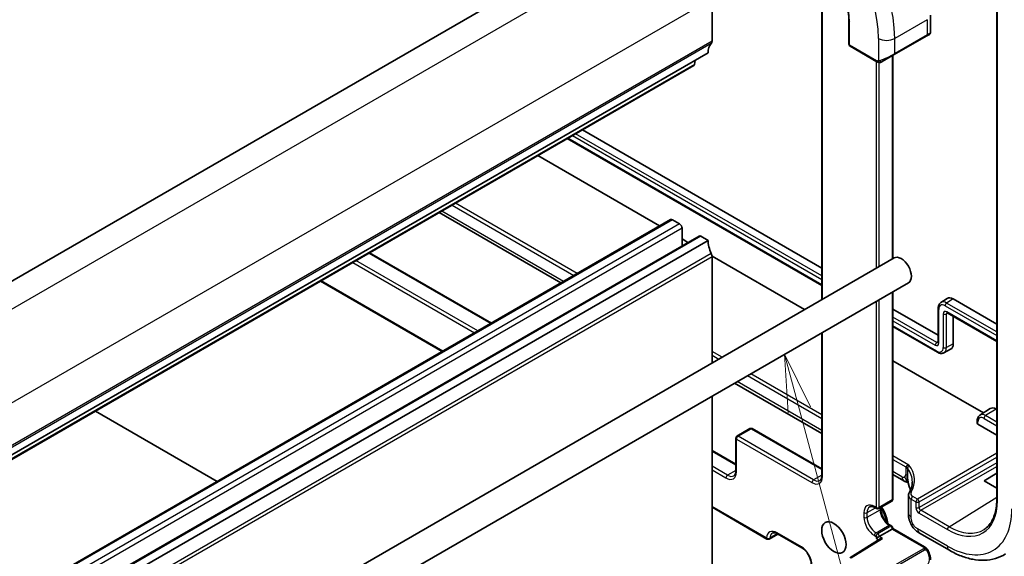
# Model space of a CAD drawing. Units: millimetres. Extents: x 29 to 4566, y 16 to 718.
# Drawn here: x 633 to 719, y 309 to 356 of the extents above; entities that cross this region are included whole.
import ezdxf

# ---------------------------------------------------------------- set-up
doc = ezdxf.new("R2010")
doc.units = ezdxf.units.MM
doc.header["$LTSCALE"] = 2
doc.layers.add('Symbol (TK)', color=100, linetype='Continuous', lineweight=18, true_color=0x00ff3f)
doc.layers.add('Visible (ISO)', color=7, linetype='Continuous', lineweight=35)
doc.layers.add('Visible Narrow (ISO)', color=7, linetype='Continuous', lineweight=25)
doc.styles.add('Note Text (TK2)', font='MS PGothic.ttf')

# ---------------------------------------------------------------- blocks, each defined once
blk = doc.blocks.new('バルーン6')
at = {"layer": 'Symbol (TK)', "color": 100, "true_color": 0x00ff40}
for p, q in [((350.392, 160.797), (349.745, 163.212)), ((350.875, 160.926), (349.745, 163.212)), ((349.745, 163.212), (349.909, 160.667)), ((350.392, 160.797), (356.579, 137.707))]:
    blk.add_line(p, q, dxfattribs=at)
at = {"layer": 'Symbol (TK)'}
blk.add_circle((357.353, 134.82), 3, dxfattribs=at)
at = {"layer": 'Symbol (TK)', "color": 7, "insert": (357.353, 134.814), "char_height": 2, "attachment_point": 5, "style": 'Note Text (TK2)'}
blk.add_mtext('5', dxfattribs=at)

msp = doc.modelspace()

# ---------------------------------------------------------------- linework, layer by layer
at = {"layer": 'Visible (ISO)'}
for p, q in [((687.5274, 364.7645), (558.1269, 290.0551)), ((717.9784, 362.7448), (717.9784, 313.755)), ((693.1843, 353.701), (693.1843, 357.416)), ((702.7423, 356.5655), (702.7423, 331.1872)), ((712.2155, 355.9872), (712.2155, 354.4754)), ((705.099, 355.4839), (705.099, 353.4426)), ((712.1155, 354.3022), (711.8812, 354.1669)), ((709.0527, 352.534), (711.8812, 354.1669)), ((692.8307, 352.6803), (563.4302, 277.9709)), ((705.199, 353.2694), (707.5415, 351.917)), ((691.6557, 351.6894), (691.7035, 352.0295)), ((709.0527, 352.534), (708.0015, 351.927)), ((708.9406, 352.4692), (708.9406, 334.7657)), ((691.5959, 351.587), (562.1954, 276.8776)), ((681.8818, 345.9786), (702.7423, 333.9347)), ((680.5703, 345.2214), (702.7423, 332.4203)), ((688.6062, 337.6055), (677.9927, 343.7332)), ((689.5694, 338.1616), (560.1688, 263.4521)), ((680.0162, 332.646), (669.4026, 338.7737)), ((690.3558, 337.7793), (689.7194, 338.1467)), ((690.5679, 335.8803), (690.5679, 337.4119)), ((692.0443, 336.7327), (562.6437, 262.0233)), ((692.8307, 336.3504), (563.4302, 261.641)), ((691.0811, 336.1766), (690.5679, 336.4729)), ((692.8307, 336.3504), (692.1943, 336.7179)), ((709.0348, 334.8202), (578.2201, 259.2942)), ((663.3435, 335.2755), (673.957, 329.1478)), ((701.2327, 330.3156), (693.1825, 334.9634)), ((693.1843, 325.6688), (693.1843, 334.9215)), ((710.2848, 332.6551), (579.4701, 257.1292)), ((659.0544, 332.7992), (669.6679, 326.6714)), ((708.9406, 331.879), (708.9406, 313.8151)), ((713.1169, 330.9358), (713.6731, 331.2894)), ((714.1853, 331.2473), (717.9784, 329.0574)), ((708.9406, 330.3562), (712.8738, 328.0853)), ((712.8738, 330.4194), (712.8738, 327.48)), ((713.6611, 330.0356), (717.9784, 327.5429)), ((714.1853, 329.7329), (714.1853, 327.3281)), ((708.9406, 328.8417), (712.8125, 326.6063)), ((702.7423, 328.3004), (702.7423, 315.8563)), ((713.3814, 326.5586), (713.9657, 326.8635)), ((716.8222, 321.315), (708.9406, 325.8654)), ((702.7423, 319.5251), (695.1426, 323.9127)), ((693.1843, 306.385), (693.1843, 322.7821)), ((716.52, 321.1228), (717.4208, 321.6956)), ((650.0689, 315.356), (639.4554, 321.4837)), ((717.933, 321.6535), (717.9784, 321.6272)), ((716.2803, 320.6143), (716.2803, 320.4099)), ((717.9784, 319.3799), (716.3388, 320.3265)), ((695.247, 319.1223), (695.247, 316.2646)), ((695.347, 319.2955), (696.4784, 319.9487)), ((696.6784, 319.9487), (702.7423, 316.4477)), ((693.1843, 318.0469), (695.247, 316.856)), ((709.8902, 315.3982), (708.9406, 315.9465)), ((716.8723, 315.3995), (717.9784, 316.0827)), ((717.9784, 314.7609), (716.8723, 315.3995)), ((710.297, 314.1358), (710.297, 312.5667)), ((693.1843, 313.0943), (697.966, 310.3335)), ((707.7092, 312.9887), (708.8406, 313.6419)), ((707.3678, 313.0704), (707.5092, 312.9887)), ((707.8799, 313.0873), (707.8799, 312.9578)), ((708.6992, 311.5388), (708.8406, 311.4572)), ((698.9145, 310.7657), (698.166, 310.3335)), ((698.8825, 310.7842), (701.0039, 309.5594)), ((707.4678, 310.3858), (707.7507, 310.5491)), ((708.882, 311.2023), (707.7507, 310.5491)), ((708.882, 311.2023), (708.9406, 311.2361)), ((708.9406, 311.2361), (708.9406, 311.284)), ((708.9406, 311.2361), (711.7013, 309.6423)), ((711.2524, 310.852), (713.856, 309.3488)), ((707.8286, 310.3367), (705.1937, 308.7053))]:
    msp.add_line(p, q, dxfattribs=at)
for centre, start, end in [((705.299, 353.4426), 180, 240), ((696.5784, 319.7755), 60, 120), ((695.447, 319.1223), 120, 180), ((708.7406, 313.8151), 300, 0), ((707.6092, 313.1619), 240, 300), ((708.7406, 311.284), 0, 60), ((698.066, 310.5067), 240, 300)]:
    msp.add_arc(centre, 0.2, start, end, dxfattribs=at)
for centre, major_axis, ratio, start_param, end_param in [((711.2155, 354.0136), (-0.999, -0.4665), 0.0949824, 3.0921174, 3.0972675), ((694.2449, 351.8638), (-1, 1.7321), 0.5773503, 0.1418971, 0.7853982), ((692.8307, 353.9051), (0.25, -0.433), 0.5773503, 0.1418971, 0.7853982), ((691.4459, 351.8468), (0.15, -0.2598), 0.5773503, 0, 0.6365082), ((689.7194, 337.9018), (-0.15, 0.2598), 0.5773503, 5.4977871, 6.2831853), ((690.3558, 337.5344), (-0.15, 0.2598), 0.5773503, 3.9269908, 5.4977871), ((692.1943, 336.4729), (-0.15, 0.2598), 0.5773503, 5.4977871, 6.2831853), ((694.2449, 335.5339), (-1, 1.7321), 0.5773503, 0.7853982, 1.4288993), ((692.8307, 335.1257), (-0.25, 0.433), 0.5773503, 3.9269908, 4.5704919), ((709.6598, 333.7376), (-0.625, 1.0825), 0.5773503, 3.1415927, 6.2831853), ((714.1853, 330.4308), (-0.5, 0.866), 0.5773503, 5.4977871, 6.3078805), ((713.4782, 327.7364), (0.5, -0.866), 0.5773503, 6.2584901, 7.0685835), ((717.933, 320.837), (-0.5, 0.866), 0.5773503, 5.4977871, 6.3078805), ((716.4803, 320.4139), (-0.2, -0.0063), 0.5971344, 6.2644701, 7.0498682), ((710.2902, 316.091), (-0.4, -0.6928), 0.5773503, 0, 0.000084), ((705.6318, 315.1982), (4.999, 0.1632), 0.5979089, 6.2625959, 6.2636678), ((711.097, 314.1479), (0.7999, 0.0186), 0.5922628, 3.1277965, 3.1288477), ((711.097, 312.5667), (-0.8, 0), 0.5773503, 0, 0.0000602), ((708.0286, 310.2253), (0.278, 0.0043), 0.5873369, 1.5617597, 2.3652311)]:
    msp.add_ellipse(centre, major_axis=major_axis, ratio=ratio, start_param=start_param, end_param=end_param, dxfattribs=at)
msp.add_ellipse((703.7909, 310.4675), major_axis=(-0.75, 1.299), ratio=0.5773503, dxfattribs=at)
for points, knots in [([(701.0039, 362.5768), (701.4274, 362.3323), (701.8544, 362.0082), (702.6696, 361.2317), (703.0577, 360.7796), (703.7544, 359.793), (704.0629, 359.2586), (704.5691, 358.162), (704.7667, 357.5999), (705.0317, 356.5055), (705.099, 355.9734), (705.099, 355.4841), (705.099, 355.484), (705.099, 355.4839)], [1.5707963, 1.5707963, 1.5707963, 1.5707963, 1.884877, 1.884877, 2.1990363, 2.1990363, 2.5131956, 2.5131956, 2.8273548, 2.8273548, 3.1415141, 3.1415141, 3.1415927, 3.1415927, 3.1415927, 3.1415927]), ([(712.2148, 354.4708), (712.2144, 354.4506), (712.2109, 354.4303), (712.1978, 354.3913), (712.1876, 354.3722), (712.1626, 354.3388), (712.1475, 354.3241), (712.1283, 354.3104), (712.1258, 354.3087), (712.1219, 354.3062), (712.1207, 354.3054), (712.1187, 354.3042), (712.1181, 354.3038), (712.1171, 354.3032), (712.1168, 354.303), (712.1161, 354.3026), (712.1158, 354.3024), (712.1155, 354.3022)], [0.000374668, 0.000374668, 0.000374668, 0.000374668, 0.006407479, 0.006407479, 0.012736255, 0.012736255, 0.01891657, 0.01891657, 0.019825968, 0.019825968, 0.02028165, 0.02028165, 0.020509811, 0.020509811, 0.020624254, 0.020624254, 0.020739856, 0.020739856, 0.020739856, 0.020739856]), ([(707.7456, 351.8402), (707.7235, 351.8427), (707.7023, 351.8478), (707.6563, 351.8622), (707.6322, 351.8722), (707.5859, 351.8932), (707.5633, 351.9044), (707.5415, 351.917)], [0, 0, 0, 0, 0.006891672, 0.006891672, 0.015894404, 0.015894404, 0.024201697, 0.024201697, 0.024201697, 0.024201697]), ([(707.9246, 351.8826), (707.9195, 351.8797), (707.9144, 351.8769), (707.8936, 351.8664), (707.8771, 351.8595), (707.8468, 351.8491), (707.833, 351.8451), (707.8114, 351.841), (707.8035, 351.8399), (707.7874, 351.8385), (707.779, 351.8383), (707.7712, 351.8385)], [0, 0, 0, 0, 0.001795749, 0.001795749, 0.007148359, 0.007148359, 0.011407354, 0.011407354, 0.013805933, 0.013805933, 0.016256801, 0.016256801, 0.016256801, 0.016256801]), ([(707.9257, 351.8833), (707.9271, 351.8841), (707.9295, 351.8855), (707.933, 351.8875), (707.9364, 351.8894), (707.9408, 351.892), (707.9461, 351.895), (707.9511, 351.8979), (707.9568, 351.9012), (707.9628, 351.9047), (707.9689, 351.9082), (707.9754, 351.912), (707.982, 351.9158), (707.9886, 351.9196), (707.9952, 351.9234), (708.0015, 351.927)], [0.5, 0.5, 0.5, 0.5, 0.60524772, 0.60524772, 0.60524772, 0.707891, 0.707891, 0.707891, 0.80414857, 0.80414857, 0.80414857, 0.90207429, 0.90207429, 0.90207429, 1, 1, 1, 1]), ([(713.1169, 330.9358), (713.0831, 330.9142), (713.0521, 330.8882), (712.998, 330.8298), (712.9748, 330.7974), (712.9361, 330.7288), (712.9206, 330.6925), (712.8965, 330.6177), (712.8878, 330.5791), (712.8765, 330.5003), (712.8738, 330.4601), (712.8738, 330.4194)], [2.38088971, 2.38088971, 2.38088971, 2.38088971, 2.5330303, 2.5330303, 2.68517089, 2.68517089, 2.83731148, 2.83731148, 2.98945207, 2.98945207, 3.14159265, 3.14159265, 3.14159265, 3.14159265]), ([(713.6253, 330.05), (713.6257, 330.05), (713.6264, 330.05), (713.631, 330.049), (713.6353, 330.0478), (713.6464, 330.0433), (713.6533, 330.04), (713.6611, 330.0356)], [4.29021696, 4.29021696, 4.29021696, 4.29021696, 4.4081078, 4.4081078, 4.56024839, 4.56024839, 4.71238898, 4.71238898, 4.71238898, 4.71238898]), ([(712.8738, 327.48), (712.8738, 327.471), (712.8732, 327.4634), (712.8715, 327.4515), (712.8704, 327.4472), (712.8689, 327.4427), (712.8686, 327.4422), (712.8685, 327.4418)], [0, 0, 0, 0, 0.15214059, 0.15214059, 0.30428118, 0.30428118, 0.42217202, 0.42217202, 0.42217202, 0.42217202]), ([(712.8125, 326.6063), (712.8478, 326.5859), (712.884, 326.5681), (712.9579, 326.5385), (712.9957, 326.5267), (713.0725, 326.5102), (713.1117, 326.5055), (713.1904, 326.5047), (713.2301, 326.5086), (713.3078, 326.5263), (713.3458, 326.5401), (713.3814, 326.5586)], [4.71238898, 4.71238898, 4.71238898, 4.71238898, 4.86452957, 4.86452957, 5.01667016, 5.01667016, 5.16881074, 5.16881074, 5.32095133, 5.32095133, 5.47309192, 5.47309192, 5.47309192, 5.47309192]), ([(716.52, 321.1228), (716.4865, 321.1016), (716.456, 321.0759), (716.4026, 321.0182), (716.3797, 320.9863), (716.3416, 320.9186), (716.3263, 320.8829), (716.3025, 320.8093), (716.294, 320.7713), (716.2829, 320.6938), (716.2803, 320.6543), (716.2803, 320.6143)], [2.38088971, 2.38088971, 2.38088971, 2.38088971, 2.5330303, 2.5330303, 2.68517089, 2.68517089, 2.83731148, 2.83731148, 2.98945207, 2.98945207, 3.14159265, 3.14159265, 3.14159265, 3.14159265]), ([(710.0668, 316.6074), (710.0671, 316.6073), (710.0675, 316.6071), (710.1038, 316.5857), (710.1362, 316.5626), (710.1932, 316.5132), (710.2176, 316.487), (710.2377, 316.4594), (710.2378, 316.4592), (710.2379, 316.4591)], [-0.030724784, -0.030724784, -0.030724784, -0.030724784, -0.030581506, -0.030581506, -0.015290753, -0.015290753, 0, 0, 0.000102523, 0.000102523, 0.000102523, 0.000102523]), ([(695.0778, 315.8427), (695.0961, 315.8533), (695.113, 315.8663), (695.1453, 315.899), (695.1606, 315.9187), (695.1888, 315.9663), (695.2016, 315.9942), (695.2232, 316.0584), (695.2319, 316.0946), (695.2438, 316.1745), (695.247, 316.2181), (695.247, 316.2646)], [2.35619449, 2.35619449, 2.35619449, 2.35619449, 2.51327412, 2.51327412, 2.67035376, 2.67035376, 2.82743339, 2.82743339, 2.98451302, 2.98451302, 3.14159265, 3.14159265, 3.14159265, 3.14159265]), ([(702.7423, 315.8563), (702.7423, 315.8098), (702.7391, 315.7662), (702.7272, 315.6864), (702.7185, 315.6501), (702.697, 315.5859), (702.6841, 315.558), (702.656, 315.5104), (702.6407, 315.4907), (702.6084, 315.4581), (702.5914, 315.445), (702.5731, 315.4344)], [3.14159265, 3.14159265, 3.14159265, 3.14159265, 3.29867229, 3.29867229, 3.45575192, 3.45575192, 3.61283155, 3.61283155, 3.76991118, 3.76991118, 3.92699082, 3.92699082, 3.92699082, 3.92699082]), ([(710.2682, 315.255), (710.2672, 315.2552), (710.2661, 315.2554), (710.253, 315.258), (710.2403, 315.2606), (710.2059, 315.2681), (710.1839, 315.2733), (710.1017, 315.2963), (710.0427, 315.3205), (709.9666, 315.357), (709.9467, 315.3672), (709.9271, 315.3777)], [0.024928468, 0.024928468, 0.024928468, 0.024928468, 0.025290509, 0.025290509, 0.029259275, 0.029259275, 0.036070444, 0.036070444, 0.055027993, 0.055027993, 0.061913365, 0.061913365, 0.061913365, 0.061913365]), ([(710.2634, 315.2809), (710.26, 315.2986), (710.2567, 315.3149), (710.2523, 315.3357), (710.2513, 315.3399), (710.2497, 315.3473), (710.249, 315.3504), (710.2476, 315.3567), (710.2469, 315.3599), (710.2459, 315.3643), (710.2456, 315.3657), (710.2453, 315.3672), (710.2452, 315.3674), (710.2452, 315.3675), (710.2452, 315.3675), (710.2452, 315.3675)], [0.000077267, 0.000077267, 0.000077267, 0.000077267, 0.00559418, 0.00559418, 0.007007996, 0.007007996, 0.008070075, 0.008070075, 0.009292317, 0.009292317, 0.010344962, 0.010344962, 0.011178262, 0.011178262, 0.011230585, 0.011230585, 0.011230585, 0.011230585]), ([(710.3956, 314.7597), (710.3851, 314.7919), (710.3729, 314.8276), (710.3499, 314.9014), (710.3389, 314.9394), (710.3109, 315.0446), (710.296, 315.1127), (710.2759, 315.2141), (710.2696, 315.2476), (710.2634, 315.2809)], [0, 0, 0, 0, 0.01200764, 0.01200764, 0.023885805, 0.023885805, 0.044735147, 0.044735147, 0.054923966, 0.054923966, 0.054923966, 0.054923966]), ([(710.2973, 314.1353), (710.2972, 314.1898), (710.3084, 314.2456), (710.338, 314.318), (710.348, 314.3381), (710.3594, 314.3575)], [0, 0, 0, 0, 0.020247158, 0.020247158, 0.028305197, 0.028305197, 0.028305197, 0.028305197]), ([(706.9178, 313.1347), (706.9361, 313.1453), (706.9559, 313.1535), (707.0003, 313.1651), (707.025, 313.1685), (707.0803, 313.1691), (707.1109, 313.1663), (707.1773, 313.1529), (707.2131, 313.1423), (707.2882, 313.1126), (707.3275, 313.0936), (707.3678, 313.0704)], [0.78539816, 0.78539816, 0.78539816, 0.78539816, 0.9424778, 0.9424778, 1.09955743, 1.09955743, 1.25663706, 1.25663706, 1.41371669, 1.41371669, 1.57079633, 1.57079633, 1.57079633, 1.57079633]), ([(707.9368, 313.1201), (707.9763, 313.0601), (708.0142, 312.9988), (708.1732, 312.7248), (708.2757, 312.5013), (708.4202, 312.0792), (708.4681, 311.8809), (708.494, 311.6888)], [2.25481261, 2.25481261, 2.25481261, 2.25481261, 2.35237328, 2.35237328, 2.68378526, 2.68378526, 2.97482256, 2.97482256, 2.97482256, 2.97482256]), ([(717.9784, 313.755), (717.9784, 313.5093), (717.9622, 313.2739), (717.8983, 312.8298), (717.8507, 312.621), (717.7262, 312.235), (717.6493, 312.0577), (717.4692, 311.7383), (717.3661, 311.5961), (717.1366, 311.3482), (717.0101, 311.2425), (716.873, 311.1553)], [0, 0, 0, 0, 0.15214059, 0.15214059, 0.30428118, 0.30428118, 0.45642176, 0.45642176, 0.60856235, 0.60856235, 0.76070294, 0.76070294, 0.76070294, 0.76070294]), ([(707.8799, 312.9578), (707.8799, 312.8719), (707.8909, 312.7762), (707.9364, 312.5741), (707.9712, 312.4676), (708.0625, 312.2558), (708.1192, 312.1505), (708.2486, 311.9535), (708.3211, 311.8619), (708.4729, 311.7029), (708.552, 311.6354), (708.653, 311.5667), (708.6762, 311.5521), (708.6992, 311.5388)], [0, 0, 0, 0, 0.2898964, 0.2898964, 0.5850806, 0.5850806, 0.8844287, 0.8844287, 1.1844153, 1.1844153, 1.4813005, 1.4813005, 1.5707963, 1.5707963, 1.5707963, 1.5707963]), ([(710.3879, 311.9222), (710.3794, 311.9464), (710.3716, 311.9698), (710.3531, 312.03), (710.3433, 312.0664), (710.3104, 312.2096), (710.2998, 312.3247), (710.2969, 312.4769), (710.297, 312.5219), (710.297, 312.5667)], [0, 0, 0, 0, 0.007905572, 0.007905572, 0.020696748, 0.020696748, 0.058013494, 0.058013494, 0.074442119, 0.074442119, 0.074442119, 0.074442119]), ([(710.5587, 311.5433), (710.5361, 311.5835), (710.515, 311.6246), (710.4873, 311.6828), (710.4796, 311.6995), (710.4626, 311.7369), (710.4533, 311.7579), (710.4344, 311.8015), (710.4251, 311.8238), (710.407, 311.8697), (710.3981, 311.8936), (710.3895, 311.9177)], [0, 0, 0, 0, 0.01382922, 0.01382922, 0.019342584, 0.019342584, 0.026267172, 0.026267172, 0.033607801, 0.033607801, 0.041543144, 0.041543144, 0.041543144, 0.041543144]), ([(711.2524, 310.852), (711.139, 310.9175), (711.0129, 310.9915), (710.8143, 311.1765), (710.7295, 311.2799), (710.6207, 311.4384), (710.5885, 311.49), (710.5587, 311.5433)], [0.00000465, 0.00000465, 0.00000465, 0.00000465, 0.04657148, 0.04657148, 0.08684384, 0.08684384, 0.1054286, 0.1054286, 0.1054286, 0.1054286]), ([(698.4325, 310.8485), (698.4509, 310.8591), (698.4706, 310.8673), (698.515, 310.8789), (698.5398, 310.8823), (698.5951, 310.8829), (698.6257, 310.8801), (698.692, 310.8667), (698.7278, 310.8561), (698.8029, 310.8265), (698.8423, 310.8074), (698.8825, 310.7842)], [0.78539816, 0.78539816, 0.78539816, 0.78539816, 0.9424778, 0.9424778, 1.09955743, 1.09955743, 1.25663706, 1.25663706, 1.41371669, 1.41371669, 1.57079633, 1.57079633, 1.57079633, 1.57079633]), ([(701.0039, 309.5594), (701.0782, 309.5165), (701.1556, 309.4591), (701.3079, 309.3187), (701.3827, 309.2353), (701.5205, 309.0503), (701.5834, 308.9485), (701.6893, 308.738), (701.7324, 308.6294), (701.7941, 308.4185), (701.813, 308.3162), (701.8221, 308.1944), (701.8231, 308.1669), (701.8231, 308.1405)], [1.5707963, 1.5707963, 1.5707963, 1.5707963, 1.8606927, 1.8606927, 2.155877, 2.155877, 2.455225, 2.455225, 2.7552116, 2.7552116, 3.0520969, 3.0520969, 3.1415927, 3.1415927, 3.1415927, 3.1415927]), ([(711.7013, 309.6423), (711.7217, 309.6304), (711.7405, 309.6179), (711.7794, 309.5901), (711.8003, 309.5743), (711.8419, 309.5377), (711.8626, 309.5164), (711.8823, 309.4932)], [0, 0, 0, 0, 0.007807193, 0.007807193, 0.016643534, 0.016643534, 0.025839329, 0.025839329, 0.025839329, 0.025839329]), ([(711.8823, 309.4932), (711.8891, 309.4854), (711.8959, 309.4772), (711.9117, 309.4571), (711.9205, 309.445), (711.9543, 309.3956), (711.9772, 309.3567), (712.0101, 309.2953), (712.0211, 309.2731), (712.0317, 309.2508)], [0, 0, 0, 0, 0.003167832, 0.003167832, 0.007657943, 0.007657943, 0.021147105, 0.021147105, 0.028566068, 0.028566068, 0.028566068, 0.028566068]), ([(712.0317, 309.2508), (712.1136, 309.0797), (712.1733, 308.8953), (712.2101, 308.6448), (712.2155, 308.5772), (712.2154, 308.5106)], [0, 0, 0, 0, 0.05699384, 0.05699384, 0.077859964, 0.077859964, 0.077859964, 0.077859964]), ([(713.856, 309.3488), (714.191, 309.1554), (714.5298, 308.9911), (715.2099, 308.7268), (715.5511, 308.6268), (716.23, 308.4982), (716.5677, 308.4696), (717.23, 308.4912), (717.5548, 308.5417), (718.1754, 308.726), (718.471, 308.86), (718.7427, 309.0327)], [4.71238898, 4.71238898, 4.71238898, 4.71238898, 4.87440766, 4.87440766, 5.03642633, 5.03642633, 5.19844501, 5.19844501, 5.36046369, 5.36046369, 5.52248237, 5.52248237, 5.52248237, 5.52248237])]:
    msp.add_open_spline(points, degree=3, knots=knots, dxfattribs=at)
for points in [[(707.7456, 351.8402), (707.7456, 351.8402), (707.7456, 351.8402), (707.7456, 351.8402)], [(707.7705, 351.8385), (707.7625, 351.8387), (707.754, 351.8393), (707.7456, 351.8402)], [(707.7705, 351.8385), (707.7708, 351.8385), (707.771, 351.8385), (707.7712, 351.8385)], [(709.9271, 315.3777), (709.9147, 315.3843), (709.9024, 315.3912), (709.8903, 315.3982)], [(710.0921, 315.3083), (710.0424, 315.3231), (709.9872, 315.3454), (709.9271, 315.3777)], [(710.3594, 314.3575), (710.5392, 314.6635), (710.6273, 314.9841), (710.6272, 315.2998)], [(710.4599, 314.5506), (710.4402, 314.6206), (710.4189, 314.6906), (710.3959, 314.7604)], [(710.3895, 311.9177), (710.3889, 311.9192), (710.3884, 311.9207), (710.3879, 311.9222)]]:
    msp.add_open_spline(points, degree=3, dxfattribs=at)
at = {"layer": 'Visible Narrow (ISO)'}
for p, q in [((689.6487, 363.5397), (560.2482, 288.8303)), ((718.037, 313.6734), (718.037, 362.6632)), ((693.1843, 357.416), (563.7837, 282.7066)), ((702.8009, 331.221), (702.8009, 356.4839)), ((705.1576, 353.361), (705.1576, 355.4022)), ((711.9226, 355.5789), (709.0942, 353.9459)), ((711.9226, 355.5789), (711.9226, 354.2585)), ((693.1135, 353.4968), (563.713, 278.7874)), ((693.1843, 353.701), (563.7837, 278.9915)), ((707.6799, 353.9459), (707.6799, 351.9815)), ((711.9226, 354.2585), (709.0942, 352.6255)), ((709.0942, 352.6255), (709.0942, 353.9459)), ((707.5001, 352.0085), (705.1576, 353.361)), ((707.4678, 351.9595), (707.4678, 333.9154)), ((707.7507, 334.0787), (707.7507, 351.8397)), ((708.882, 352.4354), (708.882, 334.7319)), ((691.6557, 351.6894), (562.2552, 276.98)), ((702.7423, 332.488), (680.6288, 345.2552)), ((681.0134, 345.4772), (702.7423, 332.932)), ((702.7423, 333.2528), (681.2913, 345.6376)), ((680.2505, 332.7813), (669.637, 338.909)), ((670.5381, 339.4293), (681.1517, 333.3016)), ((681.4295, 333.462), (670.816, 339.5897)), ((689.7194, 338.1467), (560.3188, 263.4373)), ((690.3558, 337.7793), (560.9552, 263.0699)), ((690.5679, 337.4119), (561.1674, 262.7024)), ((692.1943, 336.7179), (562.7937, 262.0084)), ((693.1135, 335.2073), (563.713, 260.4979)), ((693.1843, 334.9215), (563.7837, 260.2121)), ((672.767, 328.4607), (662.1535, 334.5884)), ((663.2849, 335.2416), (673.8984, 329.1139)), ((661.8707, 334.4251), (672.4842, 328.2974)), ((669.7265, 326.7053), (659.113, 332.833)), ((707.7507, 313.0803), (707.7507, 331.192)), ((708.882, 331.8452), (708.882, 313.7335)), ((714.1853, 331.2473), (713.6147, 330.8948)), ((707.4678, 331.0287), (707.4678, 313.0803)), ((712.9324, 327.3983), (712.9324, 330.3377)), ((713.4782, 330.6528), (717.9784, 328.0546)), ((717.9784, 328.3754), (713.6147, 330.8948)), ((712.7662, 327.4656), (708.9406, 329.6743)), ((713.317, 329.9524), (713.317, 327.013)), ((713.7062, 330.0095), (713.5948, 329.9496)), ((713.5948, 327.0102), (713.5948, 329.9496)), ((717.9784, 327.6106), (713.6196, 330.1271)), ((708.9406, 329.3535), (712.6297, 327.2236)), ((712.7711, 326.6978), (708.9406, 328.9094)), ((702.8009, 315.7747), (702.8009, 328.3342)), ((712.8738, 327.532), (712.7662, 327.4656)), ((714.1853, 327.3281), (713.5948, 327.0102)), ((694.056, 326.1721), (693.1843, 326.6754)), ((693.1843, 326.3546), (693.7781, 326.0117)), ((696.2781, 324.5683), (702.7423, 320.8362)), ((702.7423, 321.157), (696.556, 324.7287)), ((702.7423, 319.7956), (695.377, 324.048)), ((716.8723, 320.8406), (717.9784, 320.202)), ((717.933, 321.6535), (717.0088, 321.0826)), ((717.9784, 320.5228), (717.0088, 321.0826)), ((716.3388, 320.3265), (716.3388, 320.5326)), ((695.447, 319.2856), (696.5784, 319.9388)), ((702.0231, 315.4889), (695.447, 319.2856)), ((696.5784, 319.9388), (702.7423, 316.3801)), ((695.3056, 319.0407), (701.8817, 315.244)), ((695.3056, 316.1829), (695.3056, 319.0407)), ((693.1843, 317.9792), (695.247, 316.7883)), ((710.3338, 316.7741), (708.9406, 317.5784)), ((717.9784, 317.7993), (711.0729, 313.8124)), ((711.2142, 313.5676), (717.9784, 317.4729)), ((694.5278, 315.8972), (693.1843, 316.6728)), ((708.9406, 317.2576), (710.0668, 316.6074)), ((710.0668, 316.6074), (710.0668, 316.6054)), ((710.0668, 316.6054), (710.0668, 315.962)), ((717.9784, 316.9828), (711.2142, 313.0775)), ((711.3555, 312.8327), (717.9784, 316.6564)), ((693.1843, 316.3462), (694.3863, 315.6522)), ((695.247, 316.3124), (694.5278, 315.8972)), ((702.7423, 315.9042), (702.0231, 315.4889)), ((709.7245, 315.7644), (708.9406, 316.217)), ((710.2381, 315.8151), (710.2381, 316.4582)), ((711.0729, 313.8124), (710.6678, 314.0462)), ((713.8268, 311.4059), (717.9784, 313.9702)), ((697.9246, 310.4251), (693.1843, 313.1619)), ((707.4678, 313.0803), (707.3264, 313.1619)), ((708.882, 313.7335), (707.7507, 313.0803)), ((710.5313, 312.2401), (710.5313, 313.8042)), ((710.5313, 313.8042), (710.9364, 313.5704)), ((710.9364, 313.5704), (710.9364, 313.0803)), ((711.2142, 313.0775), (711.2142, 313.5676)), ((706.4072, 312.6312), (706.4072, 312.2229)), ((706.69, 312.6312), (707.4092, 313.0464)), ((706.69, 312.2229), (707.8214, 312.8761)), ((706.69, 312.2229), (706.69, 312.6312)), ((707.8214, 313.0534), (707.8214, 312.8761)), ((711.219, 312.5907), (713.6904, 311.1639)), ((713.8268, 311.4059), (711.3555, 312.8327)), ((707.4678, 310.8757), (708.5992, 311.5289)), ((708.7406, 311.4473), (707.6092, 310.7941)), ((708.5992, 311.5289), (708.7406, 311.4473)), ((698.8663, 310.7934), (698.207, 310.4128)), ((700.9624, 309.651), (698.8411, 310.8757)), ((707.3264, 310.6308), (707.4678, 310.5491)), ((707.6092, 310.7941), (707.4678, 310.8757)), ((707.4678, 310.5491), (707.4678, 310.3858)), ((708.0286, 310.3886), (707.7507, 310.5491)), ((708.882, 311.2023), (711.6013, 309.6323)), ((713.6904, 309.715), (711.0867, 311.2182)), ((705.299, 308.6986), (708.0286, 310.3886)), ((707.4678, 310.3858), (707.6956, 310.2543)), ((711.5994, 309.4912), (707.886, 307.3473)), ((707.986, 307.2417), (711.6994, 309.3856))]:
    msp.add_line(p, q, dxfattribs=at)
for centre, major_axis, ratio, start_param, end_param in [((701.6695, 358.2325), (-5.25, 9.0933), 0.5773503, 3.9269908, 5.4977871), ((700.9624, 357.8243), (4.75, -8.2272), 0.5773503, 0.7853982, 2.3561945), ((700.9624, 357.8243), (-2.9664, 5.138), 0.5773503, 3.9269908, 5.4977871), ((705.299, 355.4839), (-0.2, 0), 0.5773503, 0, 0.7853982), ((711.2155, 354.0136), (-0.999, -0.4665), 0.0949824, 2.3118665, 3.0921174), ((705.299, 353.4426), (-0.2, 0), 0.5773503, 0, 0.7853982), ((708.3871, 354.3542), (-1, 0), 0.5773503, 0.7853982, 2.3561945), ((711.7812, 354.3401), (0.1, -0.1732), 0.5773503, 0, 0.7853982), ((705.299, 353.4426), (-0.1, -0.1732), 0.5773503, 5.4977871, 6.2831853), ((708.3871, 352.3806), (-0.999, -0.4665), 0.0949824, 0.8743328, 2.3118665), ((708.9527, 352.7072), (0.1, -0.1732), 0.5773503, 0, 0.7853982), ((707.6415, 352.0902), (-0.1, -0.1732), 0.5773503, 5.4977871, 6.2831853), ((707.9015, 352.1002), (0.1, -0.1732), 0.7583684, 4.80648, 5.5448326), ((707.9015, 352.1002), (0.1, -0.1732), 0.7583684, 5.5448326, 6.2831853), ((713.0738, 330.4194), (-0.2, 0), 0.5773503, 0, 0.7853982), ((713.4782, 330.0226), (-0.386, 0.6685), 0.5773503, 5.4977871, 7.0685835), ((713.6147, 330.1014), (-0.4859, 0.8416), 0.5773503, 5.4977871, 6.3078805), ((713.6196, 330.7345), (-0.1, -0.1732), 0.5773503, 3.9618974, 5.4977871), ((713.6196, 329.7776), (-0.214, 0.3707), 0.5773503, 5.4977871, 7.0685835), ((713.4584, 330.034), (-0.2, 0), 0.5773503, 0.7853982, 2.3212879), ((713.7561, 329.8564), (-0.1141, 0.1976), 0.5773503, 0.079024, 0.7853982), ((713.7611, 330.2088), (-0.1, -0.1732), 0.5773503, 5.4977871, 6.2831853), ((712.7711, 327.3052), (-0.1, -0.1732), 0.5773503, 3.9618974, 5.4977871), ((712.6297, 327.5731), (0.214, -0.3707), 0.5773503, 5.4977871, 7.0685835), ((712.7662, 327.6519), (0.1141, -0.1976), 0.5773503, 5.4977871, 6.2041614), ((712.7711, 327.3281), (0.386, -0.6685), 0.5773503, 5.4977871, 7.0685835), ((713.0738, 327.48), (-0.2, 0), 0.5773503, 0, 0.7853982), ((713.4584, 327.0946), (-0.2, 0), 0.5773503, 0.7853982, 2.3212879), ((712.9076, 327.4069), (0.4859, -0.8416), 0.5773503, 6.2584901, 7.0685835), ((712.9125, 326.7795), (-0.1, -0.1732), 0.5773503, 5.4977871, 6.2831853), ((716.8723, 320.2246), (-0.3772, 0.6534), 0.5773503, 5.4977871, 7.0685835), ((717.0088, 320.3034), (-0.4772, 0.8265), 0.5773503, 5.4977871, 6.3078805), ((717.0138, 320.9223), (-0.1, -0.1732), 0.5773503, 3.9618974, 5.4977871), ((696.5784, 319.7755), (-0.1, 0.1732), 0.5773503, 5.4977871, 6.2831853), ((696.5784, 319.7755), (0.1, 0.1732), 0.5773503, 0, 0.7853982), ((716.4803, 320.6143), (-0.2, 0), 0.5773503, 0, 0.7853982), ((695.447, 319.1223), (-0.2, 0), 0.5773503, 0, 0.7853982), ((695.447, 319.1223), (0.1, 0.1732), 0.5773503, 0.7853982, 2.3561945), ((695.447, 319.1223), (-0.1, 0.1732), 0.5773503, 5.4977871, 6.2831853), ((709.5011, 316.2788), (0.8, 0), 0.5773503, 0.4000313, 0.7853982), ((705.6269, 315.3585), (-5.1991, -0.163), 0.5971344, 2.7814289, 3.5618926), ((694.3863, 316.7137), (0.65, -1.1258), 0.5773503, 5.4977871, 7.0685835), ((694.5278, 315.7339), (0.1, 0.1732), 0.5773503, 0.7853982, 2.3561945), ((694.5278, 316.7953), (0.55, -0.9526), 0.5773503, 5.4977871, 6.2831853), ((695.447, 316.2646), (-0.2, 0), 0.5773503, 0, 0.7853982), ((701.8817, 316.3054), (0.65, -1.1258), 0.5773503, 5.4977871, 7.0685835), ((702.9423, 315.8563), (-0.2, 0), 0.5773503, 0, 0.7853982), ((709.7245, 316.1596), (0.242, -0.4191), 0.5773503, 5.4977871, 6.2831853), ((710.2902, 316.091), (-0.4, -0.6928), 0.5773503, 5.4977871, 6.2831853), ((709.7245, 316.1596), (0.242, -0.4191), 0.5773503, 0, 0.7853982), ((709.5011, 315.6354), (0.8, 0), 0.5773503, 0.5924555, 0.7853982), ((709.5011, 315.6354), (0.8, 0), 0.5773503, 0.3995128, 0.5924555), ((705.6318, 315.1982), (4.999, 0.1632), 0.5979089, 6.2636678, 6.6631806), ((702.0231, 315.3256), (0.1, 0.1732), 0.5773503, 0.7853982, 2.3561945), ((702.0231, 316.3871), (0.55, -0.9526), 0.5773503, 5.4977871, 6.2831853), ((711.1556, 315.0095), (-0.76, -0.2499), 0.4634952, 5.9983782, 6.2814651), ((705.6318, 314.9081), (4.1043, -3.9467), 0.7235611, 0.8597386, 0.9177518), ((711.097, 314.1479), (0.7999, 0.0186), 0.5922628, 3.1288477, 3.9131946), ((710.5316, 314.2566), (-0.1724, 0.1013), 0.7507804, 5.1541189, 6.2845187), ((711.0921, 314.3083), (-0.5999, -0.0188), 0.5971344, 5.9230215, 7.0498682), ((710.6727, 313.8859), (0.1, 0.1732), 0.5773503, 0.8203047, 2.3561945), ((707.3264, 312.1005), (-0.65, 1.1258), 0.5773503, 5.4977871, 7.0685835), ((707.4678, 312.1821), (-0.55, 0.9526), 0.5773503, 0, 0.7853982), ((707.4678, 313.2436), (-0.1, -0.1732), 0.5773503, 5.4977871, 6.2831853), ((708.7406, 313.8151), (0.1, -0.1732), 0.5773503, 0, 0.7853982), ((708.7406, 313.8151), (0.2, 0), 0.5773503, 5.4977871, 6.2831853), ((711.0778, 313.652), (-0.1, -0.1732), 0.5773503, 3.9618974, 5.4977871), ((711.0778, 313.652), (0.2, 0), 0.5773503, 3.9269908, 5.4628806), ((711.0778, 313.652), (-0.1, 0.1732), 0.5363736, 3.9275998, 5.4971782), ((713.6904, 316.1829), (3.0736, -5.3236), 0.5773503, 5.4977871, 7.0685835), ((718.1784, 313.755), (-0.2, 0), 0.5773503, 0, 0.7853982), ((706.5486, 312.7128), (-0.2, 0), 0.5773503, 0.7853982, 2.3561945), ((707.6092, 313.1619), (-0.2, 0), 0.5773503, 0.7853982, 2.3561945), ((707.6092, 313.1619), (-0.1, -0.1732), 0.5773503, 5.4977871, 6.2831853), ((707.6092, 313.1619), (0.1, -0.1732), 0.5773503, 0, 0.7853982), ((707.6799, 312.9578), (0.2, 0), 0.5773503, 5.4977871, 6.2831853), ((708.5992, 312.4271), (0.55, -0.9526), 0.5773503, 3.9269908, 5.4977871), ((706.8314, 312.2229), (1.15, -1.9919), 0.5773503, 1.0317784, 1.6555451), ((711.097, 312.5667), (-0.8, 0), 0.5773503, 0.0000602, 0.2219748), ((711.097, 312.5667), (-0.8, 0), 0.5773503, 0.2219748, 0.7853982), ((711.2194, 312.9173), (0.2, -0.3464), 0.5780539, 3.9275998, 5.4971782), ((711.0778, 313.1619), (0.2, 0), 0.5773503, 3.9269908, 5.4628806), ((711.3608, 312.9989), (-0.1, 0.1732), 0.6197342, 0.7860072, 2.3555855), ((711.3605, 312.6723), (-0.1, -0.1732), 0.5773503, 3.9618974, 5.4977871), ((713.6904, 316.1829), (3.9608, -6.8603), 0.5773503, 5.4977871, 7.0685835), ((707.3264, 311.6922), (0.65, -1.1258), 0.5773503, 3.9269908, 5.4977871), ((706.5486, 312.3046), (-0.2, 0), 0.5773503, 0.7853982, 2.3561945), ((707.4678, 311.7739), (-0.55, 0.9526), 0.5773503, 0.7853982, 2.3561945), ((708.5992, 311.3656), (0.1, 0.1732), 0.5773503, 0, 0.7853982), ((708.7406, 311.284), (0.1, 0.1732), 0.5773503, 0, 0.7853982), ((708.7406, 311.284), (-0.1, 0.1732), 0.5773503, 3.9269908, 5.4977871), ((713.8318, 311.2455), (-0.1, -0.1732), 0.5773503, 3.9618974, 5.4977871), ((713.8268, 316.2617), (2.9736, -5.1505), 0.5773503, 5.4977871, 6.3078805), ((698.8411, 309.8143), (-0.65, 1.1258), 0.5773503, 5.4977871, 6.9915843), ((698.9825, 309.8959), (-0.55, 0.9526), 0.5773503, 0, 0.708399), ((698.9825, 310.9574), (-0.1, -0.1732), 0.5773503, 5.4977871, 6.2831853), ((707.4678, 310.7124), (-0.1, -0.1732), 0.5773503, 3.9269908, 5.4977871), ((707.6092, 310.6308), (-0.1, -0.1732), 0.5773503, 3.9269908, 5.4977871), ((707.6092, 310.6308), (0.2, 0), 0.5773503, 3.9269908, 5.4977871), ((707.6092, 310.6308), (0.1, -0.1732), 0.5773503, 0.7853982, 2.3561945), ((708.7406, 311.284), (0.2, 0), 0.5773503, 5.4977871, 6.2831853), ((711.6524, 311.5448), (-0.4, -0.6928), 0.5773503, 5.4977871, 6.2831853), ((698.066, 310.5067), (-0.1, -0.1732), 0.5773503, 5.4977871, 6.2831853), ((698.066, 310.5067), (0.1995, -0.0139), 0.6200512, 3.9685717, 5.539368), ((698.066, 310.5067), (0.1, -0.1732), 0.5773503, 0, 0.708399), ((714.256, 310.0416), (-0.4, -0.6928), 0.5773503, 5.4977871, 6.2831853), ((700.9624, 308.5895), (-0.65, 1.1258), 0.5773503, 3.9269908, 5.4977871), ((701.1039, 309.7326), (-0.1, -0.1732), 0.5773503, 5.4977871, 6.2831853), ((711.5994, 309.3279), (-0.1, 0.1732), 0.5773503, 5.1050881, 5.4977871), ((711.6013, 309.469), (0.1, 0.1732), 0.5773503, 0, 0.7853982), ((711.5994, 309.3279), (-0.1, 0.1732), 0.5773503, 4.712389, 5.1050881), ((711.3155, 309.0287), (0.5657, -0.9798), 0.5773503, 0, 1.4375338), ((711.8513, 309.1645), (0.1804, 0.0863), 0.0544843, 0.2190708, 0.9574235), ((711.8513, 309.1645), (0.1804, 0.0863), 0.0544843, 0.0015857, 0.2190708)]:
    msp.add_ellipse(centre, major_axis=major_axis, ratio=ratio, start_param=start_param, end_param=end_param, dxfattribs=at)
for points, knots in [([(707.646, 351.9793), (707.6376, 351.9791), (707.6282, 351.9789), (707.6184, 351.9791), (707.6093, 351.9793), (707.5998, 351.9797), (707.5901, 351.9809), (707.5803, 351.9822), (707.5703, 351.9842), (707.5607, 351.9866), (707.55, 351.9893), (707.5397, 351.9925), (707.5307, 351.9955), (707.5167, 352.0001), (707.5056, 352.0053), (707.5001, 352.0085)], [0.25827312, 0.25827312, 0.25827312, 0.25827312, 0.39314391, 0.39314391, 0.39314391, 0.51690147, 0.51690147, 0.51690147, 0.64201572, 0.64201572, 0.64201572, 0.78266988, 0.78266988, 0.78266988, 1, 1, 1, 1]), ([(707.68, 351.9815), (707.6783, 351.9812), (707.676, 351.9809), (707.6732, 351.9806), (707.6666, 351.9799), (707.6571, 351.9796), (707.646, 351.9793)], [0.00000016, 0.00000016, 0.00000016, 0.00000016, 0.07789573, 0.07789573, 0.07789573, 0.25827312, 0.25827312, 0.25827312, 0.25827312]), ([(707.7802, 352.0085), (707.7769, 352.0072), (707.7661, 352.0035), (707.7529, 351.9993), (707.7445, 351.9967), (707.7351, 351.9938), (707.726, 351.9914), (707.7165, 351.9889), (707.7071, 351.9868), (707.6994, 351.9851), (707.6898, 351.9831), (707.6826, 351.9818), (707.68, 351.9815)], [0, 0, 0, 0, 0.3215828, 0.3215828, 0.3215828, 0.5255123, 0.5255123, 0.5255123, 0.7373622, 0.7373622, 0.7373622, 1, 1, 1, 1]), ([(710.3338, 316.7741), (710.2491, 316.769), (710.1634, 316.7377), (710.1138, 316.6934), (710.0848, 316.6676), (710.0677, 316.6378), (710.0668, 316.6074)], [-0.15395942, -0.15395942, -0.15395942, -0.15395942, -0.05667585, -0.05667585, -0.05667585, 0, 0, 0, 0]), ([(710.2381, 316.4588), (710.2372, 316.5439), (710.2788, 316.6992), (710.3334, 316.7735), (710.3336, 316.7738), (710.3338, 316.7741)], [0.00000001, 0.00000001, 0.00000001, 0.00000001, 0.15339911, 0.15339911, 0.15395942, 0.15395942, 0.15395942, 0.15395942]), ([(710.2609, 315.2937), (710.2544, 315.2998), (710.2052, 315.3467), (710.1001, 315.4603), (709.9974, 315.635), (709.9665, 315.7405)], [0.28101847, 0.28101847, 0.28101847, 0.28101847, 0.33333333, 0.66666667, 1, 1, 1, 1]), ([(710.2551, 315.3222), (710.2512, 315.3296), (710.2312, 315.371), (710.199, 315.4689), (710.1654, 315.6788), (710.1647, 315.819), (710.1647, 315.8933)], [0.35347075, 0.35347075, 0.35347075, 0.35347075, 0.4, 0.6, 0.8, 1, 1, 1, 1]), ([(710.2808, 315.3441), (710.2739, 315.3843), (710.2681, 315.4225), (710.263, 315.4609), (710.2578, 315.4995), (710.2534, 315.5383), (710.2499, 315.5739), (710.2464, 315.6095), (710.2438, 315.6418), (710.242, 315.6718), (710.2402, 315.7019), (710.2392, 315.7297), (710.2387, 315.7536), (710.2385, 315.7638), (710.2383, 315.7732), (710.2382, 315.7821), (710.2381, 315.7943), (710.2381, 315.8048), (710.2381, 315.8151)], [0.5, 0.5, 0.5, 0.5, 0.59966606, 0.59966606, 0.59966606, 0.69957337, 0.69957337, 0.69957337, 0.79952952, 0.79952952, 0.79952952, 0.89934113, 0.89934113, 0.89934113, 0.94170519, 0.94170519, 0.94170519, 1, 1, 1, 1]), ([(710.2658, 315.2683), (710.2571, 315.2708), (710.2145, 315.2816), (710.1498, 315.291), (710.0921, 315.3083)], [0.42812993, 0.42812993, 0.42812993, 0.42812993, 0.5, 0.75, 0.75, 0.75, 0.75]), ([(710.3937, 314.8687), (710.3879, 314.8875), (710.3818, 314.9073), (710.3746, 314.9317), (710.3674, 314.9561), (710.3592, 314.9852), (710.3511, 315.0156), (710.3429, 315.046), (710.3348, 315.0778), (710.3268, 315.1121), (710.3189, 315.1465), (710.311, 315.1835), (710.3032, 315.2228), (710.299, 315.2438), (710.2949, 315.2654), (710.2909, 315.2871), (710.2874, 315.3061), (710.284, 315.3252), (710.2808, 315.3441)], [0, 0, 0, 0, 0.09997333, 0.09997333, 0.09997333, 0.1999122, 0.1999122, 0.1999122, 0.2998688, 0.2998688, 0.2998688, 0.39989541, 0.39989541, 0.39989541, 0.45324031, 0.45324031, 0.45324031, 0.5, 0.5, 0.5, 0.5]), ([(710.3879, 311.9222), (710.367, 311.9815), (710.3233, 312.1417), (710.3166, 312.3392), (710.3166, 312.465)], [0.63854477, 0.63854477, 0.63854477, 0.63854477, 0.8, 1, 1, 1, 1]), ([(710.6744, 311.6445), (710.6523, 311.6863), (710.6321, 311.7303), (710.6146, 311.7742), (710.5972, 311.818), (710.5824, 311.8617), (710.5708, 311.904), (710.5592, 311.9462), (710.5508, 311.987), (710.5447, 312.0267), (710.5387, 312.0665), (710.5351, 312.1051), (710.5333, 312.1405), (710.5321, 312.1627), (710.5316, 312.1836), (710.5314, 312.2039), (710.5313, 312.2161), (710.5313, 312.2281), (710.5313, 312.2401)], [0.5, 0.5, 0.5, 0.5, 0.60007678, 0.60007678, 0.60007678, 0.69996862, 0.69996862, 0.69996862, 0.79982294, 0.79982294, 0.79982294, 0.89978656, 0.89978656, 0.89978656, 0.96221961, 0.96221961, 0.96221961, 1, 1, 1, 1]), ([(710.5587, 311.5433), (710.5586, 311.5436), (710.5643, 311.5504), (710.6009, 311.5852), (710.6744, 311.6445)], [0.55511634, 0.55511634, 0.55511634, 0.55511634, 0.66666667, 1, 1, 1, 1]), ([(711.0867, 311.2182), (711.0593, 311.2341), (711.0313, 311.2504), (711.0026, 311.2694), (710.9739, 311.2883), (710.9444, 311.31), (710.9153, 311.3349), (710.8863, 311.3598), (710.8575, 311.388), (710.8292, 311.4199), (710.8008, 311.4518), (710.7728, 311.4875), (710.7467, 311.5252), (710.7206, 311.563), (710.6964, 311.6028), (710.6744, 311.6445)], [0, 0, 0, 0, 0.10000094, 0.10000094, 0.10000094, 0.20000378, 0.20000378, 0.20000378, 0.30000564, 0.30000564, 0.30000564, 0.40000365, 0.40000365, 0.40000365, 0.5, 0.5, 0.5, 0.5]), ([(711.6581, 309.562), (711.6579, 309.5525), (711.655, 309.5428), (711.6497, 309.5338), (711.6445, 309.525), (711.6371, 309.517), (711.6281, 309.5098), (711.627, 309.509), (711.6259, 309.5081), (711.6248, 309.5073), (711.6168, 309.5013), (711.6078, 309.4961), (711.5994, 309.4912)], [0.5, 0.5, 0.5, 0.5, 0.6699894, 0.6699894, 0.6699894, 0.83656608, 0.83656608, 0.83656608, 0.85622576, 0.85622576, 0.85622576, 1, 1, 1, 1]), ([(711.6013, 309.6323), (711.607, 309.6291), (711.6128, 309.6257), (711.6185, 309.6219), (711.624, 309.6182), (711.6295, 309.6141), (711.6345, 309.6096), (711.6394, 309.605), (711.6439, 309.6001), (711.6475, 309.595), (711.6511, 309.5898), (711.6539, 309.5844), (711.6557, 309.579), (711.6575, 309.5733), (711.6583, 309.5676), (711.6581, 309.562)], [0, 0, 0, 0, 0.10026775, 0.10026775, 0.10026775, 0.19847065, 0.19847065, 0.19847065, 0.29651622, 0.29651622, 0.29651622, 0.39628078, 0.39628078, 0.39628078, 0.5, 0.5, 0.5, 0.5]), ([(711.6994, 309.3856), (711.7122, 309.393), (711.7254, 309.4005), (711.7397, 309.404), (711.7538, 309.4075), (711.7689, 309.4072), (711.7847, 309.4027), (711.8016, 309.3979), (711.8191, 309.3885), (711.8347, 309.3771)], [0, 0, 0, 0, 0.16464555, 0.16464555, 0.16464555, 0.3268563, 0.3268563, 0.3268563, 0.5, 0.5, 0.5, 0.5]), ([(711.8347, 309.3771), (711.8446, 309.3698), (711.8545, 309.3613), (711.8642, 309.3517), (711.8736, 309.3423), (711.8829, 309.3319), (711.892, 309.3205), (711.9004, 309.3098), (711.9084, 309.2987), (711.9156, 309.2876), (711.9229, 309.2763), (711.9294, 309.265), (711.9353, 309.254), (711.9412, 309.243), (711.9465, 309.2323), (711.9513, 309.2222)], [0.5, 0.5, 0.5, 0.5, 0.60524772, 0.60524772, 0.60524772, 0.707891, 0.707891, 0.707891, 0.80414857, 0.80414857, 0.80414857, 0.90207429, 0.90207429, 0.90207429, 1, 1, 1, 1]), ([(711.8542, 309.5092), (711.8659, 309.5066), (711.8749, 309.5018), (711.8823, 309.4933), (711.8823, 309.4932)], [0, 0, 0, 0, 0.33333333, 0.33440187, 0.33440187, 0.33440187, 0.33440187])]:
    msp.add_open_spline(points, degree=3, knots=knots, dxfattribs=at)
for points in [[(707.7497, 351.8415), (707.7395, 351.8426), (707.7189, 351.8458), (707.6849, 351.8544), (707.6433, 351.8687), (707.5909, 351.8911), (707.5587, 351.907), (707.5415, 351.917)], [(707.7497, 351.8415), (707.7364, 351.8451), (707.7129, 351.8577), (707.6756, 351.9064), (707.6531, 351.955), (707.646, 351.9793)], [(707.7497, 351.8415), (707.7478, 351.8406), (707.7465, 351.8401), (707.7456, 351.8402)], [(707.7497, 351.8415), (707.752, 351.8426), (707.758, 351.846), (707.7732, 351.8563), (707.7989, 351.8732), (707.8405, 351.897), (707.8713, 351.9128), (707.8871, 351.9211)], [(707.7497, 351.8415), (707.7668, 351.8397), (707.7996, 351.8388), (707.8618, 351.8528), (707.9062, 351.872), (707.9257, 351.8833)], [(707.7497, 351.8415), (707.7563, 351.8398), (707.7631, 351.8387), (707.7705, 351.8385)], [(710.2634, 315.2809), (710.2601, 315.2993), (710.2633, 315.3211), (710.2808, 315.3441)], [(711.8542, 309.5092), (711.8425, 309.5119), (711.8153, 309.5127), (711.7379, 309.4927), (711.6794, 309.4624), (711.6535, 309.4475)], [(711.8542, 309.5092), (711.8377, 309.5227), (711.8052, 309.5438), (711.7336, 309.5643), (711.6814, 309.5646), (711.6581, 309.562)], [(711.8542, 309.5092), (711.8513, 309.5157), (711.8438, 309.5287), (711.8257, 309.5502), (711.7967, 309.5767), (711.7513, 309.6107), (711.7185, 309.6323), (711.7013, 309.6423)], [(711.8542, 309.5092), (711.859, 309.4984), (711.8644, 309.4773), (711.8553, 309.4325), (711.8417, 309.3957), (711.8347, 309.3771)], [(711.8542, 309.5092), (711.8641, 309.5011), (711.8837, 309.483), (711.9148, 309.4459), (711.9507, 309.3934), (711.993, 309.3211), (712.0152, 309.2747), (712.0264, 309.2509)]]:
    msp.add_open_spline(points, degree=3, dxfattribs=at)

# ---------------------------------------------------------------- block references
at = {"layer": 'Symbol (TK)', "xscale": 2, "yscale": 2, "zscale": 2}
msp.add_blockref('バルーン6', (0, 0), dxfattribs=at)

doc.saveas('drawing.dxf')
